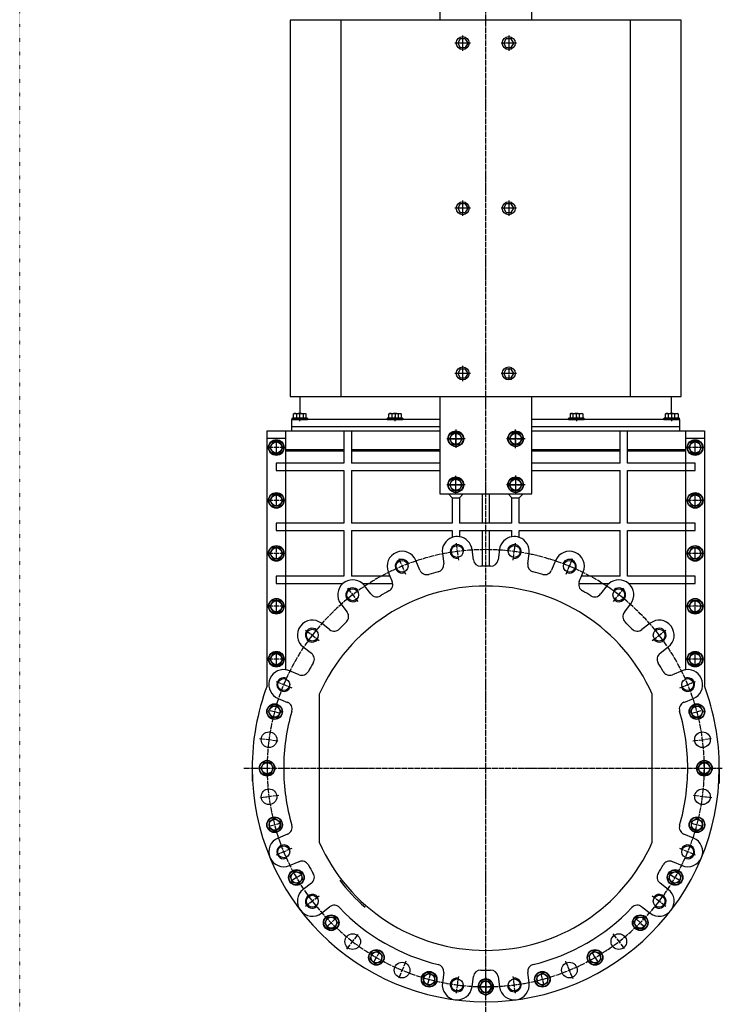
# Model space of a CAD drawing. Units: inches. Extents: x -23949 to -3329, y -683 to 6596.
# Drawn here: x -21117 to -19590, y 940 to 3080 of the extents above; entities that cross this region are included whole.
import ezdxf

# ---------------------------------------------------------------- set-up
doc = ezdxf.new("R2010")
doc.units = ezdxf.units.IN
doc.linetypes.add('DOT_CENTER', pattern=[14, 12, -1, 0, -1])
doc.linetypes.add('DOTTED', pattern=[1, 0, -1])
doc.layers.add('1', color=7, linetype='Continuous')

msp = doc.modelspace()

# ---------------------------------------------------------------- linework, layer by layer
at = {"layer": '1', "color": 4, "linetype": 'DOTTED'}
msp.add_line((-21117, -683), (-21117, 6596), dxfattribs=at)
at = {"layer": '1', "color": 2, "linetype": 'DOT_CENTER'}
for p, q in [((-20104.4, 3079.1), (-20104.4, 3209.1)), ((-20104.4, 2261.1), (-20104.4, 3079.1)), ((-20154.4, 3012.3), (-20154.4, 3045.9)), ((-20154.4, 3017.7), (-20154.4, 3040.5)), ((-20054.4, 3045.9), (-20054.4, 3012.3)), ((-20054.4, 3040.5), (-20054.4, 3017.7)), ((-20137.6, 3029.1), (-20171.2, 3029.1)), ((-20141.2, 3029.1), (-20167.5, 3029.1)), ((-20037.6, 3029.1), (-20071.2, 3029.1)), ((-20041.2, 3029.1), (-20067.5, 3029.1)), ((-20154.4, 2653.3), (-20154.4, 2686.9)), ((-20154.4, 2658.7), (-20154.4, 2681.5)), ((-20054.4, 2686.9), (-20054.4, 2653.3)), ((-20054.4, 2681.5), (-20054.4, 2658.7)), ((-20137.6, 2670.1), (-20171.2, 2670.1)), ((-20141.2, 2670.1), (-20167.5, 2670.1)), ((-20037.6, 2670.1), (-20071.2, 2670.1)), ((-20041.2, 2670.1), (-20067.5, 2670.1)), ((-20104.4, 1985.6), (-20104.4, 2049.1)), ((-20104.4, 1969.6), (-20104.4, 1985.6)), ((-20104.4, 1453.1), (-20104.4, 1969.6)), ((-20559.4, 1934.3), (-20559.4, 1906.4)), ((-20168.8, 1942.2), (-20163.9, 1905.5)), ((-20044.8, 1905.5), (-20040, 1942.2)), ((-19649.4, 1906.4), (-19649.4, 1934.3)), ((-20539, 1920.1), (-20579.8, 1920.1)), ((-20293.1, 1908.9), (-20279, 1874.7)), ((-19929.7, 1874.7), (-19915.6, 1908.9)), ((-19629, 1920.1), (-19669.8, 1920.1)), ((-20404.7, 1844.5), (-20382.1, 1815.1)), ((-19826.6, 1815.1), (-19804.1, 1844.5)), ((-20559.4, 1819.3), (-20559.4, 1791.4)), ((-19649.4, 1791.4), (-19649.4, 1819.3)), ((-20539, 1805.1), (-20579.8, 1805.1)), ((-19629, 1805.1), (-19669.8, 1805.1)), ((-20495.7, 1753.4), (-20466.4, 1730.9)), ((-19742.4, 1730.9), (-19713, 1753.4)), ((-20559.4, 1704.3), (-20559.4, 1676.4)), ((-19649.4, 1676.4), (-19649.4, 1704.3)), ((-20539, 1690.1), (-20579.8, 1690.1)), ((-19629, 1690.1), (-19669.8, 1690.1)), ((-20560.1, 1641.9), (-20525.9, 1627.8)), ((-19682.8, 1627.8), (-19648.6, 1641.9)), ((-20572.8, 1578.6), (-20551.3, 1572.9)), ((-19657.4, 1572.9), (-19636, 1578.6)), ((-20595.8, 1517.8), (-20554.2, 1512.4)), ((-19654.6, 1512.4), (-19612.9, 1517.8)), ((-20579.4, 1467.3), (-20579.4, 1439.4)), ((-19629.4, 1453.1), (-19629.4, 1467.3)), ((-20629.8, 1453.1), (-20611.9, 1453.1)), ((-20629.8, 1453.1), (-20611.9, 1453.1)), ((-20611.9, 1453.1), (-20104.4, 1453.1)), ((-20611.9, 1453.1), (-20104.4, 1453.1)), ((-20104.4, 921.6), (-20104.4, 1453.1)), ((-20104.4, 1453.1), (-19629.4, 1453.1)), ((-19629.4, 1453.1), (-19596.9, 1453.1)), ((-19629.4, 1439.4), (-19629.4, 1453.1)), ((-19596.9, 1453.1), (-19590.4, 1453.1)), ((-20554.2, 1393.9), (-20595.8, 1388.4)), ((-19612.9, 1388.4), (-19654.6, 1393.9)), ((-20572.8, 1327.6), (-20551.3, 1333.4)), ((-19657.4, 1333.4), (-19636, 1327.6)), ((-20525.9, 1278.5), (-20560.1, 1264.4)), ((-19648.6, 1264.4), (-19682.8, 1278.5)), ((-20524.3, 1210.7), (-20505.1, 1221.8)), ((-19703.6, 1221.8), (-19684.4, 1210.7)), ((-20466.4, 1175.3), (-20495.7, 1152.8)), ((-19713, 1152.8), (-19742.4, 1175.3)), ((-20447.3, 1110.2), (-20431.6, 1125.9)), ((-20447.3, 1110.2), (-20431.6, 1125.9)), ((-19777.2, 1125.9), (-19761.5, 1110.2)), ((-19777.2, 1125.9), (-19761.5, 1110.2)), ((-20406.1, 1059.9), (-20380.6, 1093.2)), ((-19828.2, 1093.2), (-19802.6, 1059.9)), ((-20346.8, 1033.2), (-20335.7, 1052.4)), ((-20346.8, 1033.2), (-20335.7, 1052.4)), ((-19873, 1052.4), (-19861.9, 1033.2)), ((-19873, 1052.4), (-19861.9, 1033.2)), ((-20278, 1034), (-20294.1, 995.2)), ((-19914.7, 995.2), (-19930.7, 1034)), ((-20229.9, 984.7), (-20224.1, 1006.2)), ((-20229.9, 984.7), (-20224.1, 1006.2)), ((-19984.6, 1006.2), (-19978.9, 984.7)), ((-19984.6, 1006.2), (-19978.9, 984.7)), ((-20163.9, 1000.7), (-20168.8, 964.1)), ((-20104.4, 998.5), (-20104.4, 957.7)), ((-20104.4, 992.5), (-20104.4, 963.7)), ((-20040, 964.1), (-20044.8, 1000.7)), ((-20087.7, 978.1), (-20121, 978.1)), ((-20116.2, 978.1), (-20093.2, 978.1)), ((-20115.5, 978.1), (-20092.5, 978.1))]:
    msp.add_line(p, q, dxfattribs=at)
at = {"layer": '1', "color": 7, "linetype": 'Continuous'}
for p, q in [((-20204.4, 3121.1), (-20204.4, 3079.1)), ((-20004.4, 3079.1), (-20004.4, 3121.1)), ((-20419, 3079.1), (-20529.2, 3079.1)), ((-20529.2, 3079.1), (-20529.2, 2261.1)), ((-20419, 3079.1), (-20419, 2261.1)), ((-20104.4, 3079.1), (-20419, 3079.1)), ((-19789.7, 3079.1), (-20104.4, 3079.1)), ((-19789.7, 2261.1), (-19789.7, 3079.1)), ((-19679.5, 3079.1), (-19789.7, 3079.1)), ((-19679.5, 2261.1), (-19679.5, 3079.1)), ((-19679.5, 2261.1), (-19679.5, 3079.1)), ((-20159.9, 3038.6), (-20165.3, 3029.1)), ((-20165.3, 3029.1), (-20159.9, 3019.6)), ((-20148.9, 3038.6), (-20159.9, 3038.6)), ((-20159.9, 3019.6), (-20148.9, 3019.6)), ((-20148.9, 3038.6), (-20143.4, 3029.1)), ((-20143.4, 3029.1), (-20148.9, 3019.6)), ((-20065.3, 3029.1), (-20059.9, 3038.6)), ((-20059.9, 3019.6), (-20065.3, 3029.1)), ((-20048.9, 3038.6), (-20059.9, 3038.6)), ((-20059.9, 3019.6), (-20048.9, 3019.6)), ((-20043.4, 3029.1), (-20048.9, 3038.6)), ((-20048.9, 3019.6), (-20043.4, 3029.1)), ((-20159.9, 2679.6), (-20165.3, 2670.1)), ((-20148.9, 2679.6), (-20159.9, 2679.6)), ((-20148.9, 2679.6), (-20143.4, 2670.1)), ((-20065.3, 2670.1), (-20059.9, 2679.6)), ((-20048.9, 2679.6), (-20059.9, 2679.6)), ((-20043.4, 2670.1), (-20048.9, 2679.6)), ((-20165.3, 2670.1), (-20159.9, 2660.6)), ((-20159.9, 2660.6), (-20148.9, 2660.6)), ((-20143.4, 2670.1), (-20148.9, 2660.6)), ((-20059.9, 2660.6), (-20065.3, 2670.1)), ((-20059.9, 2660.6), (-20048.9, 2660.6)), ((-20048.9, 2660.6), (-20043.4, 2670.1)), ((-20159.9, 2320.6), (-20165.3, 2311.1)), ((-20148.9, 2320.6), (-20159.9, 2320.6)), ((-20148.9, 2320.6), (-20143.4, 2311.1)), ((-20065.3, 2311.1), (-20059.9, 2320.6)), ((-20048.9, 2320.6), (-20059.9, 2320.6)), ((-20043.4, 2311.1), (-20048.9, 2320.6)), ((-20165.3, 2311.1), (-20159.9, 2301.6)), ((-20159.9, 2301.6), (-20148.9, 2301.6)), ((-20143.4, 2311.1), (-20148.9, 2301.6)), ((-20059.9, 2301.6), (-20065.3, 2311.1)), ((-20059.9, 2301.6), (-20048.9, 2301.6)), ((-20048.9, 2301.6), (-20043.4, 2311.1)), ((-20529.2, 2261.1), (-20419, 2261.1)), ((-20507.4, 2224.1), (-20507.4, 2261.1)), ((-20419, 2261.1), (-20104.4, 2261.1)), ((-20204.4, 2261.1), (-20204.4, 2049.1)), ((-20104.4, 2261.1), (-19789.7, 2261.1)), ((-20004.4, 2049.1), (-20004.4, 2261.1)), ((-19789.7, 2261.1), (-19679.5, 2261.1)), ((-19789.7, 2261.1), (-19679.5, 2261.1)), ((-19701.4, 2261.1), (-19701.4, 2224.1)), ((-20204.4, 2211.1), (-20526.4, 2211.1)), ((-20526.4, 2211.1), (-20526.4, 2186.1)), ((-20524.5, 2214.1), (-20525.4, 2213.2)), ((-20491.4, 2213.2), (-20525.4, 2213.2)), ((-20525.4, 2213.2), (-20525.4, 2211.1)), ((-20525.4, 2211.1), (-20491.4, 2211.1)), ((-20492.3, 2214.1), (-20524.5, 2214.1)), ((-20522, 2223.2), (-20522.2, 2223.1)), ((-20522.2, 2214.5), (-20522.2, 2223.1)), ((-20522.2, 2214.5), (-20494.5, 2214.5)), ((-20520.4, 2224.1), (-20522, 2223.2)), ((-20520.4, 2224.1), (-20496.4, 2224.1)), ((-20519.6, 2214.5), (-20519.6, 2214.1)), ((-20497.1, 2214.1), (-20519.6, 2214.1)), ((-20515.3, 2223.1), (-20515.3, 2214.5)), ((-20501.4, 2223.1), (-20501.4, 2214.5)), ((-20497.1, 2214.5), (-20497.1, 2214.1)), ((-20496.4, 2224.1), (-20494.7, 2223.2)), ((-20494.7, 2223.2), (-20494.5, 2223.1)), ((-20494.5, 2214.5), (-20494.5, 2223.1)), ((-20492.3, 2214.1), (-20491.4, 2213.2)), ((-20491.4, 2213.2), (-20491.4, 2211.1)), ((-20317.5, 2214.1), (-20318.4, 2213.2)), ((-20318.4, 2213.2), (-20318.4, 2211.1)), ((-20284.4, 2213.2), (-20318.4, 2213.2)), ((-20318.4, 2211.1), (-20284.4, 2211.1)), ((-20285.3, 2214.1), (-20317.5, 2214.1)), ((-20315, 2223.2), (-20315.2, 2223.1)), ((-20315.2, 2214.5), (-20315.2, 2223.1)), ((-20315.2, 2214.5), (-20287.5, 2214.5)), ((-20313.4, 2224.1), (-20315, 2223.2)), ((-20313.4, 2224.1), (-20289.4, 2224.1)), ((-20312.6, 2214.5), (-20312.6, 2214.1)), ((-20290.1, 2214.1), (-20312.6, 2214.1)), ((-20308.3, 2223.1), (-20308.3, 2214.5)), ((-20294.4, 2223.1), (-20294.4, 2214.5)), ((-20290.1, 2214.5), (-20290.1, 2214.1)), ((-20289.4, 2224.1), (-20287.7, 2223.2)), ((-20287.7, 2223.2), (-20287.5, 2223.1)), ((-20287.5, 2214.5), (-20287.5, 2223.1)), ((-20285.3, 2214.1), (-20284.4, 2213.2)), ((-20284.4, 2213.2), (-20284.4, 2211.1)), ((-19682.4, 2211.1), (-20004.4, 2211.1)), ((-19924.4, 2213.2), (-19923.5, 2214.1)), ((-19924.4, 2211.1), (-19924.4, 2213.2)), ((-19890.4, 2213.2), (-19924.4, 2213.2)), ((-19924.4, 2211.1), (-19890.4, 2211.1)), ((-19891.3, 2214.1), (-19923.5, 2214.1)), ((-19921.2, 2223.1), (-19921, 2223.2)), ((-19921.2, 2223.1), (-19921.2, 2214.5)), ((-19921.2, 2214.5), (-19893.5, 2214.5)), ((-19921, 2223.2), (-19919.4, 2224.1)), ((-19919.4, 2224.1), (-19895.4, 2224.1)), ((-19918.6, 2214.1), (-19918.6, 2214.5)), ((-19896.1, 2214.1), (-19918.6, 2214.1)), ((-19914.3, 2214.5), (-19914.3, 2223.1)), ((-19900.4, 2214.5), (-19900.4, 2223.1)), ((-19896.1, 2214.1), (-19896.1, 2214.5)), ((-19893.7, 2223.2), (-19895.4, 2224.1)), ((-19893.5, 2223.1), (-19893.7, 2223.2)), ((-19893.5, 2223.1), (-19893.5, 2214.5)), ((-19890.4, 2213.2), (-19891.3, 2214.1)), ((-19890.4, 2211.1), (-19890.4, 2213.2)), ((-19717.4, 2213.2), (-19716.5, 2214.1)), ((-19683.4, 2213.2), (-19717.4, 2213.2)), ((-19717.4, 2211.1), (-19717.4, 2213.2)), ((-19717.4, 2211.1), (-19683.4, 2211.1)), ((-19684.3, 2214.1), (-19716.5, 2214.1)), ((-19714.2, 2223.1), (-19714, 2223.2)), ((-19714.2, 2223.1), (-19714.2, 2214.5)), ((-19714.2, 2214.5), (-19686.5, 2214.5)), ((-19714, 2223.2), (-19712.4, 2224.1)), ((-19712.4, 2224.1), (-19688.4, 2224.1)), ((-19711.6, 2214.1), (-19711.6, 2214.5)), ((-19689.1, 2214.1), (-19711.6, 2214.1)), ((-19707.3, 2214.5), (-19707.3, 2223.1)), ((-19693.4, 2214.5), (-19693.4, 2223.1)), ((-19689.1, 2214.1), (-19689.1, 2214.5)), ((-19686.7, 2223.2), (-19688.4, 2224.1)), ((-19686.5, 2223.1), (-19686.7, 2223.2)), ((-19686.5, 2223.1), (-19686.5, 2214.5)), ((-19683.4, 2213.2), (-19684.3, 2214.1)), ((-19683.4, 2211.1), (-19683.4, 2213.2)), ((-19682.4, 2186.1), (-19682.4, 2211.1)), ((-20579.4, 2186.1), (-20539.4, 2186.1)), ((-20579.4, 2170.1), (-20579.4, 2186.1)), ((-20539.4, 2186.1), (-20526.4, 2186.1)), ((-20539.4, 2186.1), (-20539.4, 2170.1)), ((-20526.4, 2196.1), (-20204.4, 2196.1)), ((-20526.4, 2186.1), (-20412.4, 2186.1)), ((-20412.4, 2186.1), (-20412.4, 2116.1)), ((-20412.4, 2186.1), (-20396.4, 2186.1)), ((-20396.4, 2186.1), (-20396.4, 2116.1)), ((-20396.4, 2186.1), (-20204.4, 2186.1)), ((-20004.4, 2196.1), (-19682.4, 2196.1)), ((-20004.4, 2186.1), (-19812.4, 2186.1)), ((-19812.4, 2116.1), (-19812.4, 2186.1)), ((-19812.4, 2186.1), (-19796.4, 2186.1)), ((-19796.4, 2116.1), (-19796.4, 2186.1)), ((-19796.4, 2186.1), (-19682.4, 2186.1)), ((-19682.4, 2186.1), (-19669.4, 2186.1)), ((-19669.4, 2186.1), (-19629.4, 2186.1)), ((-19669.4, 2170.1), (-19669.4, 2186.1)), ((-19629.4, 2186.1), (-19629.4, 2170.1)), ((-20579.4, 2090.4), (-20579.4, 2170.1)), ((-20579.4, 2170.1), (-20539.4, 2170.1)), ((-20566.3, 2162.1), (-20573.2, 2150.1)), ((-20552.4, 2162.1), (-20566.3, 2162.1)), ((-20552.4, 2162.1), (-20545.5, 2150.1)), ((-20539.4, 2170.1), (-20539.4, 2146.1)), ((-20183.2, 2169.1), (-20176.3, 2181.1)), ((-20176.3, 2157.1), (-20183.2, 2169.1)), ((-20162.4, 2181.1), (-20176.3, 2181.1)), ((-20155.5, 2169.1), (-20162.4, 2181.1)), ((-20162.4, 2157.1), (-20155.5, 2169.1)), ((-20046.3, 2181.1), (-20053.2, 2169.1)), ((-20046.3, 2181.1), (-20053.2, 2169.1)), ((-20053.2, 2169.1), (-20046.3, 2157.1)), ((-20053.2, 2169.1), (-20046.3, 2157.1)), ((-20032.4, 2181.1), (-20046.3, 2181.1)), ((-20032.4, 2181.1), (-20046.3, 2181.1)), ((-20032.4, 2181.1), (-20025.5, 2169.1)), ((-20032.4, 2181.1), (-20025.5, 2169.1)), ((-20025.5, 2169.1), (-20032.4, 2157.1)), ((-20025.5, 2169.1), (-20032.4, 2157.1)), ((-19669.4, 2146.1), (-19669.4, 2170.1)), ((-19669.4, 2170.1), (-19629.4, 2170.1)), ((-19663.2, 2150.1), (-19656.3, 2162.1)), ((-19642.4, 2162.1), (-19656.3, 2162.1)), ((-19635.5, 2150.1), (-19642.4, 2162.1)), ((-19629.4, 2170.1), (-19629.4, 2090.4)), ((-20573.2, 2150.1), (-20566.3, 2138.1)), ((-20545.5, 2150.1), (-20552.4, 2138.1)), ((-20539.4, 2146.1), (-20412.4, 2146.1)), ((-20539.4, 2146.1), (-20539.4, 2142.7)), ((-20539.4, 2142.7), (-20539.4, 1667.2)), ((-20539.4, 2142.7), (-20412.4, 2142.7)), ((-20396.4, 2146.1), (-20204.4, 2146.1)), ((-20396.4, 2142.7), (-20204.4, 2142.7)), ((-20176.3, 2157.1), (-20162.4, 2157.1)), ((-20046.3, 2157.1), (-20032.4, 2157.1)), ((-20046.3, 2157.1), (-20032.4, 2157.1)), ((-20004.4, 2146.1), (-19812.4, 2146.1)), ((-20004.4, 2142.7), (-19812.4, 2142.7)), ((-19796.4, 2146.1), (-19669.4, 2146.1)), ((-19796.4, 2142.7), (-19669.4, 2142.7)), ((-19669.4, 2142.7), (-19669.4, 2146.1)), ((-19669.4, 1667.2), (-19669.4, 2142.7)), ((-19656.3, 2138.1), (-19663.2, 2150.1)), ((-19642.4, 2138.1), (-19635.5, 2150.1)), ((-20566.3, 2138.1), (-20552.4, 2138.1)), ((-19656.3, 2138.1), (-19642.4, 2138.1)), ((-20559.4, 2116.1), (-20559.4, 2100.1)), ((-20412.4, 2116.1), (-20559.4, 2116.1)), ((-20559.4, 2100.1), (-20412.4, 2100.1)), ((-20412.4, 2100.1), (-20412.4, 1985.6)), ((-20204.4, 2116.1), (-20396.4, 2116.1)), ((-20396.4, 2100.1), (-20204.4, 2100.1)), ((-20396.4, 2100.1), (-20396.4, 1985.6)), ((-19812.4, 2116.1), (-20004.4, 2116.1)), ((-20004.4, 2100.1), (-19812.4, 2100.1)), ((-19812.4, 1985.6), (-19812.4, 2100.1)), ((-19649.4, 2116.1), (-19796.4, 2116.1)), ((-19796.4, 1985.6), (-19796.4, 2100.1)), ((-19796.4, 2100.1), (-19649.4, 2100.1)), ((-19649.4, 2100.1), (-19649.4, 2116.1)), ((-20579.4, 1631.8), (-20579.4, 2090.4)), ((-20176.3, 2081.1), (-20183.2, 2069.1)), ((-20162.4, 2081.1), (-20176.3, 2081.1)), ((-20162.4, 2081.1), (-20155.5, 2069.1)), ((-20053.2, 2069.1), (-20046.3, 2081.1)), ((-20053.2, 2069.1), (-20046.3, 2081.1)), ((-20032.4, 2081.1), (-20046.3, 2081.1)), ((-20032.4, 2081.1), (-20046.3, 2081.1)), ((-20025.5, 2069.1), (-20032.4, 2081.1)), ((-20025.5, 2069.1), (-20032.4, 2081.1)), ((-19629.4, 2090.4), (-19629.4, 1631.8)), ((-20183.2, 2069.1), (-20176.3, 2057.1)), ((-20176.3, 2057.1), (-20162.4, 2057.1)), ((-20155.5, 2069.1), (-20162.4, 2057.1)), ((-20046.3, 2057.1), (-20053.2, 2069.1)), ((-20046.3, 2057.1), (-20053.2, 2069.1)), ((-20046.3, 2057.1), (-20032.4, 2057.1)), ((-20046.3, 2057.1), (-20032.4, 2057.1)), ((-20032.4, 2057.1), (-20025.5, 2069.1)), ((-20032.4, 2057.1), (-20025.5, 2069.1)), ((-20566.3, 2047.1), (-20573.2, 2035.1)), ((-20573.2, 2035.1), (-20566.3, 2023.1)), ((-20552.4, 2047.1), (-20566.3, 2047.1)), ((-20552.4, 2047.1), (-20545.5, 2035.1)), ((-20545.5, 2035.1), (-20552.4, 2023.1)), ((-20204.4, 2049.1), (-20104.4, 2049.1)), ((-20185.4, 2049.1), (-20177.4, 2041.1)), ((-20185.4, 2049.1), (-20153.4, 2049.1)), ((-20177.4, 2041.1), (-20177.4, 1985.6)), ((-20177.4, 2041.1), (-20161.4, 2041.1)), ((-20153.4, 2049.1), (-20161.4, 2041.1)), ((-20161.4, 2041.1), (-20161.4, 1985.6)), ((-20112.4, 2049.1), (-20112.4, 1985.6)), ((-20104.4, 2049.1), (-20004.4, 2049.1)), ((-20104.4, 2049.1), (-20004.4, 2049.1)), ((-20096.4, 1985.6), (-20096.4, 2049.1)), ((-20055.4, 2049.1), (-20023.4, 2049.1)), ((-20047.4, 2041.1), (-20055.4, 2049.1)), ((-20047.4, 2041.1), (-20031.4, 2041.1)), ((-20047.4, 1985.6), (-20047.4, 2041.1)), ((-20031.4, 2041.1), (-20023.4, 2049.1)), ((-20031.4, 1985.6), (-20031.4, 2041.1)), ((-19663.2, 2035.1), (-19656.3, 2047.1)), ((-19656.3, 2023.1), (-19663.2, 2035.1)), ((-19642.4, 2047.1), (-19656.3, 2047.1)), ((-19635.5, 2035.1), (-19642.4, 2047.1)), ((-19642.4, 2023.1), (-19635.5, 2035.1)), ((-20566.3, 2023.1), (-20552.4, 2023.1)), ((-19656.3, 2023.1), (-19642.4, 2023.1)), ((-20559.4, 1985.6), (-20559.4, 1969.6)), ((-20412.4, 1985.6), (-20559.4, 1985.6)), ((-20559.4, 1969.6), (-20412.4, 1969.6)), ((-20412.4, 1969.6), (-20412.4, 1870.6)), ((-20177.4, 1985.6), (-20396.4, 1985.6)), ((-20396.4, 1969.6), (-20177.4, 1969.6)), ((-20396.4, 1969.6), (-20396.4, 1870.6)), ((-20177.4, 1969.6), (-20177.4, 1954.7)), ((-20112.4, 1985.6), (-20161.4, 1985.6)), ((-20161.4, 1969.6), (-20112.4, 1969.6)), ((-20161.4, 1969.6), (-20161.4, 1956.2)), ((-20104.4, 1985.6), (-20112.4, 1985.6)), ((-20112.4, 1969.6), (-20104.4, 1969.6)), ((-20112.4, 1969.6), (-20112.4, 1892.1)), ((-20096.4, 1985.6), (-20104.4, 1985.6)), ((-20104.4, 1969.6), (-20096.4, 1969.6)), ((-20047.4, 1985.6), (-20096.4, 1985.6)), ((-20096.4, 1969.6), (-20047.4, 1969.6)), ((-20096.4, 1892.1), (-20096.4, 1969.6)), ((-20047.4, 1956.2), (-20047.4, 1969.6)), ((-19812.4, 1985.6), (-20031.4, 1985.6)), ((-20031.4, 1969.6), (-19812.4, 1969.6)), ((-20031.4, 1954.7), (-20031.4, 1969.6)), ((-19812.4, 1870.6), (-19812.4, 1969.6)), ((-19649.4, 1985.6), (-19796.4, 1985.6)), ((-19796.4, 1870.6), (-19796.4, 1969.6)), ((-19796.4, 1969.6), (-19649.4, 1969.6)), ((-19649.4, 1969.6), (-19649.4, 1985.6)), ((-20566.3, 1932.1), (-20573.2, 1920.1)), ((-20552.4, 1932.1), (-20566.3, 1932.1)), ((-20552.4, 1932.1), (-20545.5, 1920.1)), ((-20131.2, 1905.9), (-20134.2, 1928.4)), ((-20131.2, 1905.9), (-20134.2, 1928.4)), ((-20074.6, 1928.4), (-20077.5, 1905.9)), ((-20074.6, 1928.4), (-20077.5, 1905.9)), ((-19663.2, 1920.1), (-19656.3, 1932.1)), ((-19642.4, 1932.1), (-19656.3, 1932.1)), ((-19635.5, 1920.1), (-19642.4, 1932.1)), ((-20573.2, 1920.1), (-20566.3, 1908.1)), ((-20566.3, 1908.1), (-20552.4, 1908.1)), ((-20545.5, 1920.1), (-20552.4, 1908.1)), ((-20198.6, 1919.9), (-20195.6, 1897.4)), ((-20013.1, 1897.4), (-20010.1, 1919.9)), ((-19656.3, 1908.1), (-19663.2, 1920.1)), ((-19656.3, 1908.1), (-19642.4, 1908.1)), ((-19642.4, 1908.1), (-19635.5, 1920.1)), ((-20247.5, 1883.5), (-20256.2, 1904.5)), ((-19952.6, 1904.5), (-19961.3, 1883.5)), ((-20559.4, 1870.6), (-20559.4, 1854.6)), ((-20412.4, 1870.6), (-20559.4, 1870.6)), ((-20312.5, 1870.6), (-20396.4, 1870.6)), ((-20316.2, 1879.6), (-20312.5, 1870.6)), ((-20312.5, 1870.6), (-20307.5, 1858.7)), ((-19901.2, 1858.7), (-19896.3, 1870.6)), ((-19896.3, 1870.6), (-19892.5, 1879.6)), ((-19812.4, 1870.6), (-19896.3, 1870.6)), ((-19649.4, 1870.6), (-19796.4, 1870.6)), ((-19649.4, 1854.6), (-19649.4, 1870.6)), ((-20559.4, 1854.6), (-20414.7, 1854.6)), ((-20372.4, 1854.6), (-20307.5, 1854.6)), ((-20354, 1831.8), (-20367.8, 1849.8)), ((-19901.2, 1854.6), (-19836.4, 1854.6)), ((-19840.9, 1849.8), (-19854.7, 1831.8)), ((-19794, 1854.6), (-19649.4, 1854.6)), ((-20566.3, 1817.1), (-20573.2, 1805.1)), ((-20573.2, 1805.1), (-20566.3, 1793.1)), ((-20552.4, 1817.1), (-20566.3, 1817.1)), ((-20552.4, 1817.1), (-20545.5, 1805.1)), ((-20545.5, 1805.1), (-20552.4, 1793.1)), ((-20419.4, 1810.3), (-20405.6, 1792.3)), ((-19803.2, 1792.3), (-19789.4, 1810.3)), ((-19663.2, 1805.1), (-19656.3, 1817.1)), ((-19656.3, 1793.1), (-19663.2, 1805.1)), ((-19642.4, 1817.1), (-19656.3, 1817.1)), ((-19635.5, 1805.1), (-19642.4, 1817.1)), ((-19642.4, 1793.1), (-19635.5, 1805.1)), ((-20566.3, 1793.1), (-20552.4, 1793.1)), ((-19656.3, 1793.1), (-19642.4, 1793.1)), ((-20443.5, 1754.3), (-20461.5, 1768.1)), ((-19747.2, 1768.1), (-19765.2, 1754.3)), ((-20501.1, 1716.6), (-20483.1, 1702.8)), ((-19725.7, 1702.8), (-19707.7, 1716.6)), ((-20566.3, 1702.1), (-20573.2, 1690.1)), ((-20552.4, 1702.1), (-20566.3, 1702.1)), ((-20552.4, 1702.1), (-20545.5, 1690.1)), ((-19663.2, 1690.1), (-19656.3, 1702.1)), ((-19642.4, 1702.1), (-19656.3, 1702.1)), ((-19635.5, 1690.1), (-19642.4, 1702.1)), ((-20573.2, 1690.1), (-20566.3, 1678.1)), ((-20566.3, 1678.1), (-20552.4, 1678.1)), ((-20545.5, 1690.1), (-20552.4, 1678.1)), ((-19656.3, 1678.1), (-19663.2, 1690.1)), ((-19656.3, 1678.1), (-19642.4, 1678.1)), ((-19642.4, 1678.1), (-19635.5, 1690.1)), ((-20509.9, 1656.3), (-20530.9, 1665)), ((-19677.9, 1665), (-19698.8, 1656.3)), ((-20466.1, 1614.2), (-20466.1, 1292.1)), ((-19742.6, 1292.1), (-19742.6, 1614.2)), ((-20570.1, 1588.1), (-20577, 1576.1)), ((-20556.3, 1588.1), (-20570.1, 1588.1)), ((-20556.3, 1588.1), (-20549.3, 1576.1)), ((-20555.7, 1604.9), (-20534.8, 1596.2)), ((-19674, 1596.2), (-19653, 1604.9)), ((-19659.4, 1576.1), (-19652.5, 1588.1)), ((-19638.6, 1588.1), (-19652.5, 1588.1)), ((-19631.7, 1576.1), (-19638.6, 1588.1)), ((-20577, 1576.1), (-20570.1, 1564.1)), ((-20570.1, 1564.1), (-20556.3, 1564.1)), ((-20549.3, 1576.1), (-20556.3, 1564.1)), ((-19652.5, 1564.1), (-19659.4, 1576.1)), ((-19652.5, 1564.1), (-19638.6, 1564.1)), ((-19638.6, 1564.1), (-19631.7, 1576.1)), ((-20586.3, 1465.1), (-20593.2, 1453.1)), ((-20572.4, 1465.1), (-20586.3, 1465.1)), ((-20572.4, 1465.1), (-20565.5, 1453.1)), ((-19643.2, 1453.1), (-19636.3, 1465.1)), ((-19622.4, 1465.1), (-19636.3, 1465.1)), ((-19615.5, 1453.1), (-19622.4, 1465.1)), ((-20611.9, 1453.1), (-20611.9, 1425.1)), ((-20593.2, 1453.1), (-20586.3, 1441.1)), ((-20586.3, 1441.1), (-20572.4, 1441.1)), ((-20565.5, 1453.1), (-20572.4, 1441.1)), ((-19636.3, 1441.1), (-19643.2, 1453.1)), ((-19636.3, 1441.1), (-19622.4, 1441.1)), ((-19622.4, 1441.1), (-19615.5, 1453.1)), ((-19596.9, 1453.1), (-19596.9, 1420.1)), ((-20563.2, 1344), (-20575.2, 1337.1)), ((-20575.2, 1337.1), (-20575.2, 1323.3)), ((-20563.2, 1344), (-20551.2, 1337.1)), ((-20551.2, 1337.1), (-20551.2, 1323.3)), ((-19657.6, 1337.1), (-19645.6, 1344)), ((-19657.6, 1323.3), (-19657.6, 1337.1)), ((-19633.6, 1337.1), (-19645.6, 1344)), ((-19633.6, 1323.3), (-19633.6, 1337.1)), ((-20575.2, 1323.3), (-20563.2, 1316.3)), ((-20563.2, 1316.3), (-20551.2, 1323.3)), ((-20534.8, 1310), (-20555.7, 1301.3)), ((-19653, 1301.3), (-19674, 1310)), ((-19657.6, 1323.3), (-19645.6, 1316.3)), ((-19645.6, 1316.3), (-19633.6, 1323.3)), ((-20530.9, 1241.3), (-20509.9, 1250)), ((-19698.8, 1250), (-19677.9, 1241.3)), ((-20519.3, 1229), (-20529.1, 1219.2)), ((-20519.3, 1229), (-20505.9, 1225.4)), ((-20505.9, 1225.4), (-20502.3, 1212)), ((-19706.4, 1212), (-19702.8, 1225.4)), ((-19702.8, 1225.4), (-19689.4, 1229)), ((-19679.6, 1219.2), (-19689.4, 1229)), ((-20529.1, 1219.2), (-20525.5, 1205.8)), ((-20525.5, 1205.8), (-20512.1, 1202.2)), ((-20512.1, 1202.2), (-20502.3, 1212)), ((-20483.1, 1203.5), (-20501.1, 1189.7)), ((-19707.7, 1189.7), (-19725.7, 1203.5)), ((-19706.4, 1212), (-19696.6, 1202.2)), ((-19696.6, 1202.2), (-19683.2, 1205.8)), ((-19683.2, 1205.8), (-19679.6, 1219.2)), ((-20461.5, 1138.1), (-20443.5, 1151.9)), ((-19765.2, 1151.9), (-19747.2, 1138.1)), ((-20447.2, 1129.3), (-20454.1, 1117.3)), ((-20454.1, 1117.3), (-20447.2, 1105.3)), ((-20454.1, 1117.3), (-20447.2, 1105.3)), ((-20447.2, 1129.3), (-20433.3, 1129.3)), ((-20433.3, 1129.3), (-20426.4, 1117.3)), ((-20433.3, 1129.3), (-20426.4, 1117.3)), ((-20433.3, 1105.3), (-20426.4, 1117.3)), ((-20433.3, 1105.3), (-20426.4, 1117.3)), ((-19782.3, 1117.3), (-19775.4, 1129.3)), ((-19782.3, 1117.3), (-19775.4, 1129.3)), ((-19782.3, 1117.3), (-19775.4, 1105.3)), ((-19782.3, 1117.3), (-19775.4, 1105.3)), ((-19775.4, 1129.3), (-19761.6, 1129.3)), ((-19754.6, 1117.3), (-19761.6, 1129.3)), ((-19761.6, 1105.3), (-19754.6, 1117.3)), ((-19761.6, 1105.3), (-19754.6, 1117.3)), ((-20447.2, 1105.3), (-20433.3, 1105.3)), ((-20447.2, 1105.3), (-20433.3, 1105.3)), ((-19775.4, 1105.3), (-19761.6, 1105.3)), ((-19775.4, 1105.3), (-19761.6, 1105.3)), ((-20351.7, 1051.6), (-20355.3, 1038.2)), ((-20351.7, 1051.6), (-20338.3, 1055.2)), ((-20338.3, 1055.2), (-20328.5, 1045.4)), ((-20338.3, 1055.2), (-20328.5, 1045.4)), ((-19880.3, 1045.4), (-19870.5, 1055.2)), ((-19880.3, 1045.4), (-19870.5, 1055.2)), ((-19870.5, 1055.2), (-19857.1, 1051.6)), ((-19853.5, 1038.2), (-19857.1, 1051.6)), ((-20355.3, 1038.2), (-20345.5, 1028.4)), ((-20355.3, 1038.2), (-20345.5, 1028.4)), ((-20345.5, 1028.4), (-20332.1, 1032)), ((-20345.5, 1028.4), (-20332.1, 1032)), ((-20332.1, 1032), (-20328.5, 1045.4)), ((-20332.1, 1032), (-20328.5, 1045.4)), ((-19880.3, 1045.4), (-19876.7, 1032)), ((-19880.3, 1045.4), (-19876.7, 1032)), ((-19876.7, 1032), (-19863.3, 1028.4)), ((-19876.7, 1032), (-19863.3, 1028.4)), ((-19863.3, 1028.4), (-19853.5, 1038.2)), ((-19863.3, 1028.4), (-19853.5, 1038.2)), ((-20239.3, 1001.2), (-20227.3, 1008.2)), ((-20227.3, 1008.2), (-20215.3, 1001.2)), ((-20227.3, 1008.2), (-20215.3, 1001.2)), ((-20195.6, 1008.8), (-20198.6, 986.3)), ((-20010.1, 986.3), (-20013.1, 1008.8)), ((-19993.4, 1001.2), (-19981.4, 1008.2)), ((-19993.4, 1001.2), (-19981.4, 1008.2)), ((-19981.4, 1008.2), (-19969.4, 1001.2)), ((-20239.3, 1001.2), (-20239.3, 987.4)), ((-20239.3, 987.4), (-20227.3, 980.5)), ((-20239.3, 987.4), (-20227.3, 980.5)), ((-20227.3, 980.5), (-20215.3, 987.4)), ((-20227.3, 980.5), (-20215.3, 987.4)), ((-20215.3, 987.4), (-20215.3, 1001.2)), ((-20215.3, 987.4), (-20215.3, 1001.2)), ((-20134.2, 977.9), (-20131.2, 1000.4)), ((-20134.2, 977.9), (-20131.2, 1000.4)), ((-20118.2, 978.1), (-20111.3, 990.1)), ((-20118.2, 978.1), (-20111.3, 990.1)), ((-20104.4, 990.1), (-20111.3, 990.1)), ((-20097.4, 990.1), (-20104.4, 990.1)), ((-20097.4, 990.1), (-20090.5, 978.1)), ((-20097.4, 990.1), (-20090.5, 978.1)), ((-20077.5, 1000.4), (-20074.6, 977.9)), ((-20077.5, 1000.4), (-20074.6, 977.9)), ((-19993.4, 1001.2), (-19993.4, 987.4)), ((-19993.4, 1001.2), (-19993.4, 987.4)), ((-19993.4, 987.4), (-19981.4, 980.5)), ((-19993.4, 987.4), (-19981.4, 980.5)), ((-19981.4, 980.5), (-19969.4, 987.4)), ((-19981.4, 980.5), (-19969.4, 987.4)), ((-19969.4, 987.4), (-19969.4, 1001.2)), ((-20111.3, 966.1), (-20118.2, 978.1)), ((-20111.3, 966.1), (-20118.2, 978.1)), ((-20111.3, 966.1), (-20104.4, 966.1)), ((-20104.4, 966.1), (-20097.4, 966.1)), ((-20090.5, 978.1), (-20097.4, 966.1)), ((-20090.5, 978.1), (-20097.4, 966.1))]:
    msp.add_line(p, q, dxfattribs=at)
at = {"layer": '1', "color": 7, "linetype": 'DOT_CENTER'}
for p, q in [((-20154.4, 2294.3), (-20154.4, 2327.9)), ((-20154.4, 2299.7), (-20154.4, 2322.5)), ((-20054.4, 2322.5), (-20054.4, 2299.7)), ((-20137.6, 2311.1), (-20171.2, 2311.1)), ((-20141.2, 2311.1), (-20167.5, 2311.1)), ((-20037.6, 2311.1), (-20071.2, 2311.1)), ((-20041.2, 2311.1), (-20067.5, 2311.1)), ((-20104.4, 2049.1), (-20104.4, 2261.1)), ((-20301.4, 2225.7), (-20301.4, 2211.1)), ((-19907.4, 2211.1), (-19907.4, 2225.7)), ((-20508.4, 2207.7), (-20508.4, 2224.5)), ((-20301.4, 2207.7), (-20301.4, 2217.5)), ((-19907.4, 2217.5), (-19907.4, 2207.7)), ((-19700.4, 2224.5), (-19700.4, 2207.7)), ((-20169.4, 2189.5), (-20169.4, 2148.7)), ((-20169.4, 2183.5), (-20169.4, 2154.7)), ((-20039.4, 2148.7), (-20039.4, 2189.5)), ((-20039.4, 2148.7), (-20039.4, 2189.5)), ((-20039.4, 2154.7), (-20039.4, 2183.5)), ((-20039.4, 2154.7), (-20039.4, 2183.5)), ((-20559.4, 2164.3), (-20559.4, 2136.4)), ((-20149, 2169.1), (-20189.8, 2169.1)), ((-20152.7, 2169.1), (-20186, 2169.1)), ((-20181.2, 2169.1), (-20158.2, 2169.1)), ((-20169.4, 2158.4), (-20169.4, 2180.3)), ((-20019, 2169.1), (-20059.8, 2169.1)), ((-20019, 2169.1), (-20059.8, 2169.1)), ((-20022.7, 2169.1), (-20056, 2169.1)), ((-20022.7, 2169.1), (-20056, 2169.1)), ((-20050.5, 2169.1), (-20027.5, 2169.1)), ((-20050.5, 2169.1), (-20027.5, 2169.1)), ((-20039.4, 2180.3), (-20039.4, 2158.4)), ((-20039.4, 2180.3), (-20039.4, 2158.4)), ((-19649.4, 2136.4), (-19649.4, 2164.3)), ((-20539, 2150.1), (-20579.8, 2150.1)), ((-19629, 2150.1), (-19669.8, 2150.1)), ((-20169.4, 2048.7), (-20169.4, 2089.5)), ((-20169.4, 2054.7), (-20169.4, 2083.5)), ((-20169.4, 2058.4), (-20169.4, 2080.3)), ((-20039.4, 2089.5), (-20039.4, 2048.7)), ((-20039.4, 2089.5), (-20039.4, 2048.7)), ((-20039.4, 2083.5), (-20039.4, 2054.7)), ((-20039.4, 2083.5), (-20039.4, 2054.7)), ((-20039.4, 2080.3), (-20039.4, 2058.4)), ((-20039.4, 2080.3), (-20039.4, 2058.4)), ((-20149, 2069.1), (-20189.8, 2069.1)), ((-20152.7, 2069.1), (-20186, 2069.1)), ((-20179.8, 2069.1), (-20157.8, 2069.1)), ((-20019, 2069.1), (-20059.8, 2069.1)), ((-20019, 2069.1), (-20059.8, 2069.1)), ((-20022.7, 2069.1), (-20056, 2069.1)), ((-20022.7, 2069.1), (-20056, 2069.1)), ((-20050.9, 2069.1), (-20028.9, 2069.1)), ((-20050.5, 2069.1), (-20027.5, 2069.1)), ((-20539, 2035.1), (-20579.8, 2035.1)), ((-20559.4, 2049.3), (-20559.4, 2021.4)), ((-19629, 2035.1), (-19669.8, 2035.1)), ((-19649.4, 2021.4), (-19649.4, 2049.3))]:
    msp.add_line(p, q, dxfattribs=at)
at = {"layer": '1', "color": 7, "linetype": 'Continuous'}
for centre, radius in [((-20154.4, 3029.1), 14), ((-20054.4, 3029.1), 14), ((-20154.4, 2670.1), 14), ((-20054.4, 2670.1), 14), ((-20154.4, 2311.1), 14), ((-20054.4, 2311.1), 14), ((-20169.4, 2169.1), 17), ((-20169.4, 2169.1), 16.1), ((-20039.4, 2169.1), 17), ((-20039.4, 2169.1), 17), ((-20039.4, 2169.1), 16.1), ((-20039.4, 2169.1), 16.1), ((-20559.4, 2150.1), 17), ((-20559.4, 2150.1), 16.1), ((-20559.4, 2150.1), 12), ((-20169.4, 2169.1), 12), ((-20039.4, 2169.1), 12), ((-20039.4, 2169.1), 12), ((-19649.4, 2150.1), 17), ((-19649.4, 2150.1), 16.1), ((-19649.4, 2150.1), 12), ((-20169.4, 2069.1), 17), ((-20169.4, 2069.1), 16.1), ((-20169.4, 2069.1), 12), ((-20039.4, 2069.1), 17), ((-20039.4, 2069.1), 17), ((-20039.4, 2069.1), 16.1), ((-20039.4, 2069.1), 16.1), ((-20039.4, 2069.1), 12), ((-20039.4, 2069.1), 12), ((-20559.4, 2035.1), 17), ((-20559.4, 2035.1), 16.1), ((-20559.4, 2035.1), 12), ((-19649.4, 2035.1), 17), ((-19649.4, 2035.1), 16.1), ((-19649.4, 2035.1), 12), ((-20559.4, 1920.1), 17), ((-20559.4, 1920.1), 16.1), ((-20559.4, 1920.1), 12), ((-20166.4, 1924.1), 12.9), ((-20042.4, 1924.1), 12.9), ((-19649.4, 1920.1), 17), ((-19649.4, 1920.1), 16.1), ((-19649.4, 1920.1), 12), ((-20286.1, 1892), 12.9), ((-19922.6, 1892), 12.9), ((-20393.5, 1830), 12.9), ((-19815.2, 1830), 12.9), ((-20559.4, 1805.1), 17), ((-20559.4, 1805.1), 16.1), ((-19649.4, 1805.1), 17), ((-19649.4, 1805.1), 16.1), ((-20559.4, 1805.1), 12), ((-19649.4, 1805.1), 12), ((-20481.2, 1742.3), 12.9), ((-19727.5, 1742.3), 12.9), ((-20559.4, 1690.1), 17), ((-20559.4, 1690.1), 16.1), ((-20559.4, 1690.1), 12), ((-19649.4, 1690.1), 17), ((-19649.4, 1690.1), 16.1), ((-19649.4, 1690.1), 12), ((-20543.2, 1634.9), 12.9), ((-19665.5, 1634.9), 12.9), ((-20563.2, 1576.1), 17), ((-20563.2, 1576.1), 16.1), ((-20563.2, 1576.1), 12), ((-19645.6, 1576.1), 17), ((-19645.6, 1576.1), 16.1), ((-19645.6, 1576.1), 12), ((-20575.3, 1515.1), 17), ((-19633.4, 1515.1), 17), ((-20579.4, 1453.1), 17), ((-20579.4, 1453.1), 16.1), ((-20579.4, 1453.1), 12), ((-19629.4, 1453.1), 17), ((-19629.4, 1453.1), 16.1), ((-19629.4, 1453.1), 12), ((-20575.3, 1391.1), 17), ((-19633.4, 1391.1), 17), ((-20563.2, 1330.2), 17), ((-20563.2, 1330.2), 16.1), ((-20563.2, 1330.2), 12), ((-19645.6, 1330.2), 17), ((-19645.6, 1330.2), 16.1), ((-19645.6, 1330.2), 12), ((-20543.2, 1271.4), 12.9), ((-19665.5, 1271.4), 12.9), ((-20515.7, 1215.6), 17), ((-20515.7, 1215.6), 16.1), ((-20515.7, 1215.6), 12), ((-19693, 1215.6), 17), ((-19693, 1215.6), 16.1), ((-19693, 1215.6), 12), ((-20481.2, 1164), 12.9), ((-19727.5, 1164), 12.9), ((-20440.2, 1117.3), 17), ((-19768.5, 1117.3), 17), ((-20440.2, 1117.3), 16.1), ((-20440.2, 1117.3), 12), ((-19768.5, 1117.3), 16.1), ((-19768.5, 1117.3), 12), ((-20393.5, 1076.3), 17), ((-19815.2, 1076.3), 17), ((-20341.9, 1041.8), 17), ((-20341.9, 1041.8), 16.1), ((-20341.9, 1041.8), 12), ((-19866.9, 1041.8), 17), ((-19866.9, 1041.8), 16.1), ((-19866.9, 1041.8), 12), ((-20286.1, 1014.3), 17), ((-19922.6, 1014.3), 17), ((-20227.3, 994.3), 17), ((-20227.3, 994.3), 16.1), ((-20227.3, 994.3), 12), ((-19981.4, 994.3), 17), ((-19981.4, 994.3), 16.1), ((-19981.4, 994.3), 12), ((-20166.4, 982.2), 12.9), ((-20042.4, 982.2), 12.9)]:
    msp.add_circle(centre, radius, dxfattribs=at)
for centre, radius, start, end in [((-20508.4, 2201.2), 22.9, 72.412, 107.588), ((-20301.4, 2201.2), 22.9, 72.412, 107.588), ((-19907.4, 2201.2), 22.9, 72.412, 107.588), ((-19700.4, 2201.2), 22.9, 72.412, 107.588), ((-20166.4, 1924.1), 32.5, 109.7841, -172.666), ((-20166.4, 1924.1), 32.5, 81.1492, 109.7841), ((-20166.4, 1924.1), 32.5, 7.666, 81.1492), ((-20042.4, 1924.1), 32.5, 98.8508, 172.334), ((-20042.4, 1924.1), 32.5, 70.2159, 98.8508), ((-20042.4, 1924.1), 32.5, -7.334, 70.2159), ((-20286.1, 1892), 32.5, 22.666, -157.666), ((-20115.3, 1908), 16, -172.5, -88.6187), ((-20093.4, 1908), 16, -91.3813, -7.5), ((-19922.6, 1892), 32.5, -22.334, 157.334), ((-20232.7, 1889.7), 16, -157.5, -73.6187), ((-20211.5, 1895.3), 16, -76.3813, 7.5), ((-20104.4, 1453.1), 439, 91.0442, 91.3813), ((-20104.4, 1453.1), 439, 90, 91.0442), ((-20104.4, 1453.1), 439, 88.9558, 90), ((-20104.4, 1453.1), 439, 88.6187, 88.9558), ((-19997.2, 1895.3), 16, 172.5, -103.6187), ((-19976, 1889.7), 16, -106.3813, -22.5), ((-20393.5, 1830), 32.5, 49.348, 130.652), ((-20104.4, 1453.1), 439, 103.6187, 106.3813), ((-20104.4, 1453.1), 439, 73.6187, 76.3813), ((-19815.2, 1830), 32.5, 49.348, 130.652), ((-20104.4, 1453.1), 396, 90, 155.9987), ((-20393.5, 1830), 32.5, 130.652, -142.666), ((-20393.5, 1830), 32.5, 37.666, 49.348), ((-20322.3, 1852.5), 16, -61.3813, 22.5), ((-20104.4, 1453.1), 396, 24.0013, 90), ((-19886.4, 1852.5), 16, 157.5, -118.6187), ((-19815.2, 1830), 32.5, 130.652, 142.334), ((-19815.2, 1830), 32.5, -37.334, 49.348), ((-20341.3, 1841.6), 16, -142.5, -58.6187), ((-20104.4, 1453.1), 439, 118.6187, 121.3813), ((-20104.4, 1453.1), 439, 58.6187, 61.3813), ((-19867.4, 1841.6), 16, -121.3813, -37.5), ((-20418.3, 1782.5), 16, -46.3813, 37.5), ((-19790.5, 1782.5), 16, 142.5, -133.6187), ((-20481.2, 1742.3), 32.5, 52.666, -127.666), ((-20433.8, 1767), 16, -127.5, -43.6187), ((-20104.4, 1453.1), 439, 133.6187, 136.3813), ((-20104.4, 1453.1), 439, 43.6187, 46.3813), ((-19775, 1767), 16, -136.3813, -52.5), ((-19727.5, 1742.3), 32.5, -52.334, 127.334), ((-20492.8, 1690.1), 16, -31.3813, 52.5), ((-19715.9, 1690.1), 16, 127.5, -148.6187), ((-20104.4, 1453.1), 439, 148.6187, 151.3813), ((-20104.4, 1453.1), 439, 28.6187, 31.3813), ((-20543.2, 1634.9), 32.5, 83.2058, -112.666), ((-20543.2, 1634.9), 32.5, 67.666, 83.2058), ((-20503.8, 1671.1), 16, -112.5, -28.6187), ((-19705, 1671.1), 16, -151.3813, -67.5), ((-19665.5, 1634.9), 32.5, 96.7942, 112.334), ((-19665.5, 1634.9), 32.5, -67.334, 96.7942), ((-20104.4, 1453.1), 507.5, 159.3839, 180), ((-20104.4, 1453.1), 507.5, 0, 20.6161), ((-20540.9, 1581.5), 16, -16.3813, 67.5), ((-19667.8, 1581.5), 16, 112.5, -163.6187), ((-20104.4, 1453.1), 439, 163.6187, 180), ((-20104.4, 1453.1), 439, 0, 16.3813), ((-20104.4, 1453.1), 507.5, 180, -90), ((-20104.4, 1453.1), 439, 180, -163.6187), ((-20104.4, 1453.1), 439, 180, -163.6187), ((-20104.4, 1453.1), 507.5, -90, 0), ((-20104.4, 1453.1), 439, -16.3813, 0), ((-20104.4, 1453.1), 439, -16.3813, 0), ((-20540.9, 1324.8), 16, -67.5, 16.3813), ((-20540.9, 1324.8), 16, -67.5, 16.3813), ((-19667.8, 1324.8), 16, 163.6187, -112.5), ((-19667.8, 1324.8), 16, 163.6187, -112.5), ((-20543.2, 1271.4), 32.5, 112.666, -67.666), ((-20104.4, 1453.1), 396, -155.9987, -90), ((-20104.4, 1453.1), 396, -90, -24.0013), ((-19665.5, 1271.4), 32.5, -112.334, 67.334), ((-20503.8, 1235.2), 16, 28.6187, 112.5), ((-20104.4, 1453.1), 439, -151.3813, -148.6187), ((-20104.4, 1453.1), 439, -31.3813, -28.6187), ((-19705, 1235.2), 16, 67.5, 151.3813), ((-20492.8, 1216.2), 16, -52.5, 31.3813), ((-20492.8, 1216.2), 16, -52.5, 31.3813), ((-19715.9, 1216.2), 16, 148.6187, -127.5), ((-19715.9, 1216.2), 16, 148.6187, -127.5), ((-20104.4, 1453.1), 400, -142.4801, -130.9683), ((-20481.2, 1164), 32.5, 127.666, -52.666), ((-19727.5, 1164), 32.5, -127.334, 52.334), ((-20433.8, 1139.2), 16, 43.6187, 127.5), ((-20104.4, 1453.1), 439, -136.3813, -103.6187), ((-20104.4, 1453.1), 439, -76.3813, -43.6187), ((-19775, 1139.2), 16, 52.5, 136.3813), ((-20211.5, 1010.9), 16, -7.5, 76.3813), ((-20115.3, 998.3), 16, 88.6187, 172.5), ((-20115.3, 998.3), 16, 88.6187, 172.5), ((-20104.4, 1453.1), 439, -91.3813, -90), ((-20104.4, 1453.1), 439, -90, -88.6187), ((-20093.4, 998.3), 16, 7.5, 91.3813), ((-20093.4, 998.3), 16, 7.5, 91.3813), ((-19997.2, 1010.9), 16, 103.6187, -172.5), ((-20166.4, 982.2), 32.5, 172.666, -7.666), ((-20104.4, 978.1), 17, 90, -90), ((-20104.4, 978.1), 16.1, 90, -90), ((-20104.4, 978.1), 12, 90, -90), ((-20104.4, 978.1), 17, -90, 90), ((-20104.4, 978.1), 16.1, -90, 90), ((-20104.4, 978.1), 12, -90, 90), ((-20042.4, 982.2), 32.5, -172.334, 7.334)]:
    msp.add_arc(centre, radius, start, end, dxfattribs=at)
at = {"layer": '1', "color": 2, "linetype": 'DOT_CENTER'}
for start, end in [(90, 180), (0, 90), (180, -90), (-90, 0)]:
    msp.add_arc((-20104.4, 1453.1), 475, start, end, dxfattribs=at)
at = {"layer": '1', "color": 4, "linetype": 'Continuous'}
for centre, start, end in [((-20166.4, 1924.1), 120, -82.5), ((-20166.4, 1924.1), 6.5657, 120), ((-20042.4, 1924.1), 60, 173.4343), ((-20042.4, 1924.1), -97.5, 60), ((-20286.1, 1892), 21.5657, 135), ((-19922.6, 1892), 45, 158.4343), ((-20286.1, 1892), 135, -67.5), ((-19922.6, 1892), -112.5, 45), ((-20393.5, 1830), 36.5657, 150), ((-19815.2, 1830), 30, 143.4343), ((-20393.5, 1830), 150, -52.5), ((-19815.2, 1830), -127.5, 30), ((-20481.2, 1742.3), 51.5657, 165), ((-19727.5, 1742.3), 15, 128.4343), ((-20481.2, 1742.3), 165, -37.5), ((-19727.5, 1742.3), -142.5, 15), ((-20543.2, 1634.9), 66.5657, 180), ((-19665.5, 1634.9), 0, 113.4343), ((-20543.2, 1634.9), 180, -22.5), ((-19665.5, 1634.9), -157.5, 0), ((-20543.2, 1271.4), 22.5, 180), ((-19665.5, 1271.4), 0, 157.5), ((-20543.2, 1271.4), 180, -66.5657), ((-19665.5, 1271.4), -113.4343, 0), ((-20481.2, 1164), 37.5, -165), ((-19727.5, 1164), -15, 142.5), ((-20481.2, 1164), -165, -51.5657), ((-19727.5, 1164), -128.4343, -15), ((-20166.4, 982.2), 82.5, -120), ((-20042.4, 982.2), -60, 97.5), ((-20166.4, 982.2), -120, -6.5657), ((-20042.4, 982.2), -173.4343, -60)]:
    msp.add_arc(centre, 15, start, end, dxfattribs=at)
at = {"layer": '1', "color": 7, "linetype": 'Continuous'}
for points in [[(-20515.3, 2223.1), (-20518.6, 2224.1), (-20522, 2223.2)], [(-20501.4, 2223.1), (-20498.1, 2224.1), (-20494.7, 2223.2)], [(-20308.3, 2223.1), (-20311.6, 2224.1), (-20315, 2223.2)], [(-20294.4, 2223.1), (-20291.1, 2224.1), (-20287.7, 2223.2)], [(-19914.3, 2223.1), (-19917.6, 2224.1), (-19921, 2223.2)], [(-19900.4, 2223.1), (-19897.1, 2224.1), (-19893.7, 2223.2)], [(-19707.3, 2223.1), (-19710.6, 2224.1), (-19714, 2223.2)], [(-19693.4, 2223.1), (-19690.1, 2224.1), (-19686.7, 2223.2)]]:
    msp.add_spline(points, degree=3, dxfattribs=at)

doc.saveas('drawing.dxf')
